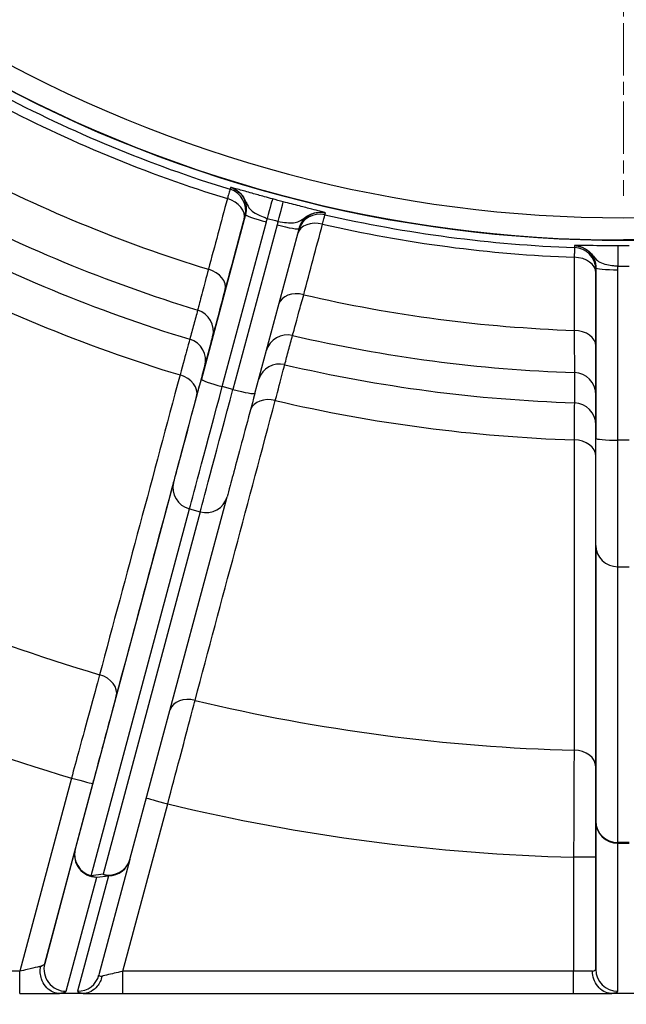
# Model space of a CAD drawing. Units: millimetres. Extents: x 155 to 2090, y 19 to 2724.
# Drawn here: x 671 to 698, y 368 to 413 of the extents above; entities that cross this region are included whole.
import ezdxf

# ---------------------------------------------------------------- set-up
doc = ezdxf.new("R2010")
doc.units = ezdxf.units.MM
doc.header["$LTSCALE"] = 10
doc.linetypes.add('CHAIN', pattern=[0.3543, 0.2362, -0.0295, 0.0591, -0.0295])
doc.linetypes.add('LONG_DASH_DOTTED', pattern=[0.3001, 0.2362, -0.0295, 0.0049, -0.0295])
for name, color, linetype, lineweight in [('Centerline(Hillmar_metric)', 7, 'LONG_DASH_DOTTED', 18), ('Dimensions(Hillmar_metric)', 7, 'Continuous', 13), ('Visible Edges(Hillmar_metric)', 7, 'Continuous', 25)]:
    doc.layers.add(name, color=color, linetype=linetype, lineweight=lineweight)
doc.layers.add('Visible Tangent Edges(Hillmar_Metric)', color=7, linetype='Continuous', lineweight=25, true_color=0xc0c0c0)
doc.styles.add('Hillmar_metric_Dimensions', font='arial.ttf')
doc.dimstyles.new('DEFAULT-ISO-Method 1b-Hillmar_metric', dxfattribs={"dimscale": 10, "dimtxt": 2, "dimasz": 2.5, "dimexe": 1, "dimexo": 1, "dimgap": 0.25, "dimtad": 1, "dimtih": 1, "dimtoh": 1, "dimrnd": 1e-08, "dimdsep": 46, "dimtxsty": 'Hillmar_metric_Dimensions', "dimcen": 0.09, "dimdle": 8, "dimclrd": 7, "dimclre": 7, "dimclrt": 7, "dimazin": 2, "dimtfac": 0.75, "dimtmove": 0, "dimatfit": 3, "dimfxl": 1, "dimtolj": 1, "dimlwd": 9, "dimlwe": 9, "dimarcsym": 0})

# ---------------------------------------------------------------- blocks, each defined once
blk = doc.blocks.new('*D33')
at = {"layer": 'Defpoints', "color": 0, "linetype": 'Continuous', "transparency": 16777216}
for p in [(607.939, 613.624), (467.932, 342.627), (697.932, 342.621)]:
    blk.add_point(p, dxfattribs=at)
at = {"layer": 'Dimensions(Hillmar_metric)', "color": 7, "linetype": 'Continuous', "lineweight": 9, "transparency": 16777216}
for p, q in [((597.939, 613.624), (457.939, 613.627)), ((467.939, 588.627), (467.933, 367.627)), ((687.932, 342.622), (457.932, 342.627))]:
    blk.add_line(p, q, dxfattribs=at)
at = {"layer": 'Dimensions(Hillmar_metric)', "color": 7, "linetype": 'Continuous', "transparency": 16777216}
for points in [[(463.772, 588.627), (472.105, 588.627), (467.939, 613.627)], [(463.766, 367.627), (472.1, 367.627), (467.932, 342.627)]]:
    blk.add_solid(points, dxfattribs=at)
at = {"layer": 'Dimensions(Hillmar_metric)', "color": 7, "linetype": 'Continuous', "lineweight": 13, "transparency": 16777216, "insert": (455.395, 478.127), "char_height": 20, "attachment_point": 5, "rotation": 89.9986, "style": 'Hillmar_metric_Dimensions'}
blk.add_mtext('\\A1;271', dxfattribs=at)

msp = doc.modelspace()

# ---------------------------------------------------------------- linework, layer by layer
at = {"layer": 'Centerline(Hillmar_metric)', "linetype": 'CHAIN'}
msp.add_line((697.9436, 532.8743), (697.9403, 404.6194), dxfattribs=at)
at = {"layer": 'Visible Edges(Hillmar_metric)'}
for p, q in [((681.3013, 395.7002), (683.2926, 403.1309)), ((683.293, 403.1323), (683.2926, 403.1309)), ((697.941, 402.6213), (697.9409, 402.6213)), ((675.6647, 374.6716), (680.0502, 391.0316)), ((675.6647, 374.6715), (674.2653, 369.4542)), ((673.5523, 368.6219), (672.4798, 368.622)), ((675.3454, 368.6219), (695.6853, 368.6214)), ((695.6853, 368.6214), (697.4174, 368.6213)), ((698.4533, 368.6213), (697.4174, 368.6213))]:
    msp.add_line(p, q, dxfattribs=at)
for radius, start, end in [(60.0148, 240.064565, 299.932544), (60, 240.056556, 270)]:
    msp.add_arc((697.9409, 462.6213), radius, start, end, dxfattribs=at)
for points, knots in [([(727.8871, 410.6287), (726.0758, 409.5855), (724.2099, 408.637), (720.3894, 406.9398), (718.4348, 406.1911), (714.4581, 404.9017), (712.4361, 404.361), (708.3466, 403.4936), (706.2792, 403.1668), (702.1215, 402.7307), (700.0312, 402.6213), (697.941, 402.6213)], [4.18980253, 4.18980253, 4.18980253, 4.18980253, 4.29431477, 4.29431477, 4.39882702, 4.39882702, 4.50333926, 4.50333926, 4.60785151, 4.60785151, 4.71236375, 4.71236375, 4.71236375, 4.71236375]), ([(681.3013, 395.7002), (681.148, 395.1281), (680.995, 394.557), (680.7156, 393.5145), (680.5853, 393.0285), (680.3606, 392.19), (680.2633, 391.827), (680.1284, 391.3235), (680.0816, 391.1487), (680.0502, 391.0316)], [0, 0, 0, 0, 0.17836174, 0.17836174, 0.35350155, 0.35350155, 0.52875783, 0.52875783, 0.6692814, 0.6692814, 0.6692814, 0.6692814]), ([(672.4324, 368.6231), (672.3229, 368.6292), (672.215, 368.6607), (672.0146, 368.7708), (671.924, 368.8483), (671.7722, 369.0395), (671.7124, 369.1512), (671.6422, 369.3626), (671.6234, 369.4566), (671.6085, 369.6472), (671.6125, 369.7428), (671.6283, 369.8383), (671.6287, 369.8405), (671.629, 369.8428)], [0, 0, 0, 0, 0.03906969, 0.03906969, 0.07809683, 0.07809683, 0.11708643, 0.11708643, 0.14579029, 0.14579029, 0.17443298, 0.17443298, 0.17512676, 0.17512676, 0.17512676, 0.17512676]), ([(674.4032, 369.4011), (674.4027, 369.3991), (674.4023, 369.3971), (674.3835, 369.3109), (674.356, 369.2296), (674.2843, 369.077), (674.2404, 369.0064), (674.1125, 368.8475), (674.0208, 368.77), (673.8182, 368.6603), (673.7092, 368.629), (673.5987, 368.623)], [-0.00062435, -0.00062435, -0.00062435, -0.00062435, 0, 0, 0.02595341, 0.02595341, 0.05183207, 0.05183207, 0.09090193, 0.09090193, 0.12994212, 0.12994212, 0.12994212, 0.12994212]), ([(697.3717, 368.6224), (697.2606, 368.6283), (697.1512, 368.6595), (696.9477, 368.7691), (696.8557, 368.8465), (696.7012, 369.0375), (696.6403, 369.1494), (696.562, 369.3811), (696.5416, 369.4972), (696.5385, 369.6166), (696.5385, 369.619), (696.5384, 369.6214)], [-0.15231438, -0.15231438, -0.15231438, -0.15231438, -0.11327203, -0.11327203, -0.07423264, -0.07423264, -0.03515454, -0.03515454, 0, 0, 0.00071025, 0.00071025, 0.00071025, 0.00071025]), ([(670.6867, 368.622), (670.901, 368.622), (671.1153, 368.622), (671.6495, 368.622), (671.9526, 368.622), (672.3026, 368.622), (672.3993, 368.622), (672.4798, 368.622)], [-0.42300571, -0.42300571, -0.42300571, -0.42300571, -0.3586979, -0.3586979, -0.25580541, -0.25580541, -0.20902061, -0.20902061, -0.20902061, -0.20902061]), ([(672.4798, 368.622), (672.4678, 368.622), (672.4559, 368.6221), (672.4404, 368.6227), (672.4363, 368.6229), (672.4324, 368.6231)], [0, 0, 0, 0, 0.0036094677, 0.0036094677, 0.0050207177, 0.0050207177, 0.0050207177, 0.0050207177]), ([(673.5987, 368.623), (673.5959, 368.6229), (673.5931, 368.6227), (673.5844, 368.6224), (673.5784, 368.6222), (673.5657, 368.622), (673.559, 368.6219), (673.5523, 368.6219)], [0.3183980294, 0.3183980294, 0.3183980294, 0.3183980294, 0.3203436179, 0.3203436179, 0.3240144425, 0.3240144425, 0.3279532373, 0.3279532373, 0.3279532373, 0.3279532373]), ([(673.5523, 368.6219), (673.5893, 368.6219), (673.6299, 368.6219), (673.8442, 368.6219), (674.0615, 368.6219), (674.5027, 368.6219), (674.7125, 368.6219), (675.068, 368.6219), (675.2074, 368.6219), (675.3454, 368.6219)], [0.20894737, 0.20894737, 0.20894737, 0.20894737, 0.23043264, 0.23043264, 0.31455317, 0.31455317, 0.38080665, 0.38080665, 0.42221507, 0.42221507, 0.42221507, 0.42221507]), ([(697.4174, 368.6213), (697.4086, 368.6213), (697.3982, 368.6215), (697.3838, 368.6218), (697.3772, 368.6221), (697.3717, 368.6224)], [0.5114221364, 0.5114221364, 0.5114221364, 0.5114221364, 0.5140550889, 0.5140550889, 0.5159110988, 0.5159110988, 0.5159110988, 0.5159110988])]:
    msp.add_open_spline(points, degree=3, knots=knots, dxfattribs=at)
msp.add_open_spline([(683.2926, 403.1309), (683.2927, 403.1314), (683.2928, 403.1318), (683.293, 403.1323)], degree=3, dxfattribs=at)
at = {"layer": 'Visible Tangent Edges(Hillmar_Metric)'}
for p, q in [((680.8778, 403.778), (678.8865, 396.3473)), ((679.8299, 396.0043), (681.8212, 403.435)), ((682.3041, 403.3056), (680.3129, 395.8749)), ((696.6889, 401.3669), (696.6887, 393.674)), ((697.6888, 393.5868), (697.689, 401.2797)), ((680.3129, 395.8749), (679.8299, 396.0043)), ((698.1888, 393.5868), (697.6888, 393.5868)), ((677.6354, 391.6788), (673.1975, 375.1233)), ((673.9134, 373.9315), (678.3513, 390.487)), ((678.8342, 390.3575), (674.4488, 373.9976)), ((678.3513, 390.487), (678.8342, 390.3575)), ((696.6885, 388.8408), (696.6872, 376.3972)), ((697.6872, 375.4313), (697.6885, 387.8748)), ((697.6885, 387.8748), (698.1885, 387.8748)), ((673.0231, 378.3404), (670.6867, 369.622)), ((671.8158, 369.9721), (673.989, 378.0816)), ((675.3455, 369.6219), (677.3697, 377.1756)), ((696.6872, 376.3972), (696.6854, 369.7127)), ((673.1975, 375.1233), (671.8158, 369.9721)), ((697.6854, 368.7165), (697.6872, 375.401)), ((698.1872, 375.4313), (697.6872, 375.4313)), ((697.6872, 375.401), (698.1872, 375.401)), ((695.6855, 374.7639), (695.6854, 369.6214)), ((696.6855, 374.7638), (695.6855, 374.7639)), ((696.6854, 369.7127), (696.6855, 374.7638)), ((672.7817, 368.7171), (674.1634, 373.8683)), ((674.6988, 373.9344), (673.2994, 368.7171)), ((674.4488, 373.9976), (673.9134, 373.9315)), ((674.1634, 373.8683), (674.6988, 373.9344)), ((670.6867, 369.622), (646.8399, 369.6226)), ((695.6854, 369.6214), (675.3455, 369.6219)), ((696.5384, 369.6214), (695.6854, 369.6214))]:
    msp.add_line(p, q, dxfattribs=at)
for centre, radius, start, end in [((697.941, 462.6213), 59, 240.056556, 299.940552), ((697.941, 462.6213), 60, 240.056556, 270), ((697.9404, 462.6213), 60.3828, 242.099218, 252.897891), ((697.9403, 462.6213), 60.822, 242.094218, 252.902891), ((697.9403, 462.6213), 64.1177, 241.987629, 253.00948), ((697.9402, 462.6213), 66.0208, 241.922434, 253.074675), ((697.9404, 462.6213), 60.3828, 257.099218, 267.897891), ((697.9382, 462.6213), 67.3846, 241.884051, 253.113057), ((697.9403, 462.6213), 60.822, 257.094218, 267.902891), ((697.9381, 462.6213), 69.0553, 241.845849, 253.15126), ((697.9403, 462.6213), 64.1177, 256.987629, 268.00948), ((697.9402, 462.6213), 66.0208, 256.922434, 268.074675), ((697.9382, 462.6213), 67.3846, 256.884051, 268.113057), ((697.9381, 462.6213), 69.0553, 256.845849, 268.15126), ((697.9378, 462.6213), 83.0578, 241.537099, 253.46001), ((697.9377, 462.6213), 87.8863, 241.465558, 253.531551), ((697.9378, 462.6213), 83.0578, 256.537099, 268.46001), ((697.9377, 462.6213), 87.8863, 256.465558, 268.531551)]:
    msp.add_arc(centre, radius, start, end, dxfattribs=at)
for centre, major_axis, ratio, start_param, end_param in [((679.8892, 403.9528), (0.9656, -0.2602), 0.9998897, 0.0014068, 1.5355437), ((679.8513, 403.8114), (0.9659, -0.2589), 0.7068662, 0.0000295, 1.5449654), ((681.8345, 403.5103), (0.2629, 0.9648), 0.0003879, 0.014841, 1.4835363), ((682.3303, 403.3774), (0.2548, 0.967), 0.0003461, 4.7996492, 6.2683445), ((681.8437, 403.5192), (-0.9659, 0.2588), 0.0871502, 0.000021, 1.5708173), ((684.1979, 402.6466), (-0.9659, 0.2589), 0.7068662, 4.7382789, 6.2671211), ((684.2359, 402.7881), (-0.9656, 0.2602), 0.9998897, 4.7504553, 6.2689515), ((682.3267, 403.3898), (0.9659, -0.2588), 0.0871502, 4.71241, 6.2831853), ((695.6888, 401.2799), (1, -0.0015), 0.9998898, 0.001457, 1.5355939), ((697.6823, 401.3559), (0.0042, 1), 0.0003886, 0.0148354, 1.4835307), ((695.6888, 401.1335), (1, 0), 0.7068702, 0.0000306, 1.5449665), ((678.9976, 400.6259), (0.9659, -0.2589), 0.7068897, 0.0000295, 1.5462805), ((697.6889, 401.3669), (-1, 0), 0.0871557, 0.0000217, 1.570818), ((683.3442, 399.4611), (-0.9659, 0.2589), 0.7068897, 4.7369639, 6.263599), ((678.4288, 398.5036), (0.9656, -0.2602), 0.9998898, 0.001407, 1.538629), ((678.0736, 397.1856), (0.9656, -0.2602), 0.9998898, 0.001407, 1.5392988), ((682.7754, 397.3388), (-0.9656, 0.2602), 0.9998898, 4.7473703, 6.2602369), ((695.6887, 397.8356), (1, 0), 0.7068937, 0.0000306, 1.5462815), ((682.4202, 396.0208), (-0.9656, 0.2602), 0.9998898, 4.7467005, 6.2180276), ((679.0105, 396.8103), (-1.4236, -5.3126), 0.0000209, 0.2618046, 1.4835355), ((677.7074, 395.8193), (0.9659, -0.2589), 0.7426774, 0.0000312, 1.5468787), ((679.8524, 396.0885), (-0.9659, 0.2588), 0.0871502, 0.000021, 1.5708173), ((695.6885, 395.6385), (1, -0.0015), 0.9998898, 0.0014572, 1.5386792), ((679.9764, 396.5515), (-1.6825, -6.2785), 0.0000209, 0.2618048, 1.4835354), ((680.4594, 396.4221), (-1.6825, -6.2785), 0.0000209, 0.2618048, 1.4835355), ((680.3354, 395.9591), (0.9659, -0.2588), 0.0871502, 4.71241, 6.2831853), ((682.054, 394.6545), (-0.9659, 0.2589), 0.7426774, 4.736369, 6.2155722), ((695.6865, 394.2739), (1, -0.0015), 0.9998898, 0.0014572, 1.539349), ((696.6886, 394.1534), (-0.0001, -5.5), 0.0000216, 0.2617993, 1.4835299), ((697.6887, 393.674), (-1, 0), 0.0871557, 0.0000217, 1.570818), ((695.6864, 392.8595), (1, 0), 0.7426812, 0.0000323, 1.5468798), ((697.6886, 394.1534), (-0.0002, -6.5), 0.0000216, 0.261799, 1.4835296), ((678.6013, 391.42), (-0.9659, 0.2589), 0.9659244, 0.0000807, 1.570877), ((679.0843, 391.2905), (0.9659, -0.2589), 0.9659244, 4.7124697, 6.2831853), ((697.6885, 388.8408), (-1, 0.0001), 0.9659258, 0.0000836, 1.5708799), ((674.081, 382.2883), (0.9659, -0.2589), 0.7427305, 0.0000312, 1.550881), ((678.4277, 381.1235), (-0.9659, 0.2589), 0.7427305, 4.7323667, 6.2239829), ((695.6857, 378.851), (1, 0), 0.7427342, 0.0000323, 1.5508821), ((673.0231, 378.3404), (0.9659, -0.2588), 0.00001, 4.7123671, 6.2831625), ((677.3697, 377.1756), (-0.9659, 0.2588), 0.00001, 0.0542064, 1.5707749), ((697.6872, 376.3972), (-1, 0.0003), 0.9961947, 0.0002482, 1.5710445), ((697.6872, 376.3972), (-1, 0.0001), 0.9659258, 0.0000836, 1.5708799), ((674.1634, 374.8645), (-0.9659, 0.2591), 0.9959227, 0.0002316, 1.8318078), ((674.1634, 374.8645), (-0.9659, 0.2589), 0.9659244, 0.0000807, 1.570877), ((697.6872, 376.3972), (0, -1), 0.0000216, 0.087266, 0.2617989), ((674.6988, 374.9306), (0.9659, -0.2589), 0.9659244, 4.7124697, 6.2831853), ((674.6988, 374.9306), (0.9659, -0.2591), 0.9959227, 4.9734005, 6.2831853), ((674.1634, 374.8645), (0.1225, -0.9925), 0.8137758, 5.8216271, 6.1326538), ((674.6988, 374.9306), (0.1225, -0.9925), 0.8137758, 5.8216271, 6.1326538), ((670.7112, 369.7133), (1.105, 0.2715), 0.1399165, 5.6573889, 6.2063842), ((672.7818, 369.7133), (-0.9659, 0.2591), 0.9959227, 0.0002316, 1.8318078), ((695.6854, 369.7127), (-1, 0), 0.1749773, 2.592575, 3.1415703), ((697.6854, 369.7127), (-1, 0.0003), 0.9961947, 0.0002482, 1.5710445), ((670.6867, 369.622), (0, -1), 0.0000216, 0, 1.5707964), ((673.2994, 369.7133), (0.9659, -0.2591), 0.9959227, 4.9734005, 6.2831853), ((675.37, 369.7132), (-1.105, -0.2715), 0.1399165, 6.2064051, 6.7553796), ((675.3454, 369.6219), (0, -1), 0.0000216, 0.0000001, 1.5707963), ((695.6853, 369.6214), (0, -1), 0.0000216, 0, 1.5707964), ((670.7112, 368.7171), (2.0711, 0.0039), 0.0844639, 5.6932478, 6.2603617), ((675.3699, 368.717), (-2.0711, -0.0039), 0.0844639, 6.2603617, 6.8278602), ((695.6854, 368.7165), (2, 0), 0.0874887, 5.7154987, 6.2831635)]:
    msp.add_ellipse(centre, major_axis=major_axis, ratio=ratio, start_param=start_param, end_param=end_param, dxfattribs=at)
for points, knots in [([(680.1833, 404.9085), (680.1827, 404.9067), (680.1772, 404.8879), (680.1547, 404.8117), (680.1361, 404.7484), (680.0961, 404.6127), (680.0785, 404.5528), (680.0592, 404.4872)], [0, 0, 0, 0, 0.013130302, 0.013130302, 0.028616121, 0.028616121, 0.038294758, 0.038294758, 0.038294758, 0.038294758]), ([(682.0973, 404.475), (681.9749, 404.5084), (681.8515, 404.5422), (681.5365, 404.6292), (681.3506, 404.6811), (680.9541, 404.7923), (680.7563, 404.8483), (680.4874, 404.9235), (680.3968, 404.9485), (680.2973, 404.9749), (680.2703, 404.9818), (680.2345, 404.9904), (680.2226, 404.9931), (680.2117, 404.9951), (680.2094, 404.9954), (680.2075, 404.9956), (680.2072, 404.9956), (680.2069, 404.9955), (680.2068, 404.9955), (680.2068, 404.9955), (680.2068, 404.9955), (680.2068, 404.9955), (680.2068, 404.9955), (680.2068, 404.9955), (680.2068, 404.9955), (680.2068, 404.9955)], [-0.29353125, -0.29353125, -0.29353125, -0.29353125, -0.25484474, -0.25484474, -0.19294632, -0.19294632, -0.11262828, -0.11262828, -0.05630975, -0.05630975, -0.02901328, -0.02901328, -0.00950929, -0.00950929, -0.00245422, -0.00245422, -0.00068535, -0.00068535, -0.00020942, -0.00020942, -0.00007166, -0.00007166, -0.00003243, -0.00003243, 0.00000681, 0.00000681, 0.00000681, 0.00000681]), ([(680.2068, 404.9955), (680.2599, 404.9791), (680.3121, 404.9581), (680.498, 404.8645), (680.6171, 404.7651), (680.7902, 404.5366), (680.8491, 404.4133), (680.9074, 404.181), (680.9168, 404.0762), (680.9055, 403.9059), (680.8946, 403.8408), (680.8778, 403.778)], [-0.30575288, -0.30575288, -0.30575288, -0.30575288, -0.27237366, -0.27237366, -0.18189183, -0.18189183, -0.1016574, -0.1016574, -0.039099, -0.039099, 0, 0, 0, 0]), ([(680.2068, 404.9955), (680.2234, 404.9904), (680.2258, 404.9894), (680.2364, 404.9859), (680.2407, 404.9844), (680.2581, 404.9783), (680.2671, 404.9749), (680.3036, 404.9606), (680.3202, 404.9531), (680.3931, 404.9191), (680.4226, 404.9007), (680.5624, 404.8121), (680.6073, 404.7637), (680.7698, 404.5928), (680.8111, 404.5093), (680.9016, 404.3409), (680.9294, 404.2733), (681.0109, 404.1029), (681.0552, 404.0378), (681.1913, 403.8995), (681.288, 403.8411), (681.4845, 403.7422), (681.577, 403.7025), (681.7341, 403.6401), (681.7958, 403.6168), (681.857, 403.5945)], [-0.00000681, -0.00000681, -0.00000681, -0.00000681, 0.00003243, 0.00003243, 0.00007166, 0.00007166, 0.00020942, 0.00020942, 0.00068535, 0.00068535, 0.00245422, 0.00245422, 0.00950929, 0.00950929, 0.02901328, 0.02901328, 0.05630975, 0.05630975, 0.11262828, 0.11262828, 0.19294632, 0.19294632, 0.25484474, 0.25484474, 0.29353125, 0.29353125, 0.29353125, 0.29353125]), ([(680.0592, 404.4872), (679.9167, 403.9564), (679.7742, 403.4255), (679.4892, 402.3638), (679.3467, 401.833), (679.2042, 401.3022)], [-0.46623589, -0.46623589, -0.46623589, -0.46623589, -0.23311795, -0.23311795, 0, 0, 0, 0]), ([(684.4825, 403.8497), (684.4825, 403.8497), (684.4825, 403.8497), (684.4825, 403.8497), (684.4825, 403.8497), (684.4825, 403.8497), (684.4825, 403.8497), (684.4824, 403.8498), (684.4824, 403.8498), (684.4822, 403.85), (684.4819, 403.8501), (684.4802, 403.851), (684.478, 403.8518), (684.4676, 403.8555), (684.4559, 403.8592), (684.3978, 403.8763), (684.327, 403.8954), (684.135, 403.9454), (684.0115, 403.9769), (683.8692, 404.0131), (683.7049, 404.0549), (683.512, 404.1039), (683.0803, 404.2148), (682.8304, 404.2797), (682.5851, 404.3443)], [-0.29353806, -0.29353806, -0.29353806, -0.29353806, -0.29349883, -0.29349883, -0.29345959, -0.29345959, -0.29332183, -0.29332183, -0.29284591, -0.29284591, -0.29107704, -0.29107704, -0.28402197, -0.28402197, -0.26451798, -0.26451798, -0.20688852, -0.20688852, -0.14676903, -0.14676903, -0.14676903, -0.07736313, -0.07736313, 0, 0, 0, 0]), ([(679.9635, 400.3671), (680.1058, 400.898), (680.2481, 401.4289), (680.5326, 402.4907), (680.6749, 403.0216), (680.8172, 403.5525)], [0, 0, 0, 0, 0.23311795, 0.23311795, 0.46623589, 0.46623589, 0.46623589, 0.46623589]), ([(680.8172, 403.5525), (680.8231, 403.5745), (680.8285, 403.5946), (680.8407, 403.6402), (680.8464, 403.6615), (680.8533, 403.6871), (680.855, 403.6934), (680.8551, 403.694)], [-0.038294758, -0.038294758, -0.038294758, -0.038294758, -0.028616121, -0.028616121, -0.013130302, -0.013130302, 0, 0, 0, 0]), ([(682.3528, 403.4616), (682.4812, 403.4391), (682.6129, 403.4188), (682.8458, 403.3955), (682.9521, 403.3904), (683.0502, 403.3988), (683.1352, 403.4061), (683.214, 403.4227), (683.3824, 403.5036), (683.4481, 403.5651), (683.716, 403.7308), (683.7935, 403.7825), (684.0197, 403.8492), (684.0828, 403.8687), (684.2482, 403.8756), (684.2829, 403.8767), (684.3631, 403.8697), (684.3812, 403.868), (684.4199, 403.862), (684.4294, 403.8605), (684.4476, 403.857), (684.452, 403.8562), (684.463, 403.854), (684.4655, 403.8536), (684.4825, 403.8497)], [0, 0, 0, 0, 0.07736313, 0.07736313, 0.14676903, 0.14676903, 0.14676903, 0.20688852, 0.20688852, 0.26451798, 0.26451798, 0.28402197, 0.28402197, 0.29107704, 0.29107704, 0.29284591, 0.29284591, 0.29332183, 0.29332183, 0.29345959, 0.29345959, 0.29349883, 0.29349883, 0.29353806, 0.29353806, 0.29353806, 0.29353806]), ([(683.293, 403.1323), (683.3191, 403.2292), (683.3604, 403.3235), (683.5014, 403.5461), (683.6227, 403.6619), (683.9098, 403.8266), (684.0801, 403.8732), (684.3288, 403.8755), (684.4071, 403.867), (684.4825, 403.8497)], [-0.30547006, -0.30547006, -0.30547006, -0.30547006, -0.2451229, -0.2451229, -0.14811493, -0.14811493, -0.04641169, -0.04641169, 0, 0, 0, 0]), ([(684.3558, 403.3358), (684.3777, 403.4262), (684.3969, 403.5056), (684.4306, 403.6451), (684.4438, 403.6994), (684.4562, 403.7507), (684.4588, 403.7613), (684.4591, 403.7627)], [0, 0, 0, 0, 0.013151702, 0.013151702, 0.028624356, 0.028624356, 0.038294765, 0.038294765, 0.038294765, 0.038294765]), ([(683.5034, 400.1501), (683.6455, 400.681), (683.7876, 401.212), (684.0717, 402.2739), (684.2138, 402.8048), (684.3558, 403.3358)], [-0.46623589, -0.46623589, -0.46623589, -0.46623589, -0.23311795, -0.23311795, 0, 0, 0, 0]), ([(695.7255, 402.2792), (695.7254, 402.2772), (695.725, 402.2577), (695.723, 402.1782), (695.7214, 402.1123), (695.7179, 401.9709), (695.7163, 401.9085), (695.7147, 401.8401)], [0, 0, 0, 0, 0.013130119, 0.013130119, 0.028616051, 0.028616051, 0.038294758, 0.038294758, 0.038294758, 0.038294758]), ([(697.6865, 402.3558), (697.5597, 402.3563), (697.4317, 402.3571), (697.1049, 402.3596), (696.912, 402.3616), (696.5001, 402.3664), (696.2946, 402.3693), (696.0154, 402.3723), (695.9214, 402.373), (695.8185, 402.3727), (695.7906, 402.3724), (695.7538, 402.3715), (695.7416, 402.371), (695.7306, 402.3701), (695.7282, 402.3698), (695.7264, 402.3695), (695.7261, 402.3694), (695.7258, 402.3693), (695.7258, 402.3693), (695.7257, 402.3692), (695.7257, 402.3692), (695.7257, 402.3692), (695.7257, 402.3692), (695.7257, 402.3692), (695.7257, 402.3692), (695.7257, 402.3692)], [-0.29353125, -0.29353125, -0.29353125, -0.29353125, -0.25484474, -0.25484474, -0.19294632, -0.19294632, -0.11262828, -0.11262828, -0.05630975, -0.05630975, -0.02901328, -0.02901328, -0.00950929, -0.00950929, -0.00245422, -0.00245422, -0.00068535, -0.00068535, -0.00020942, -0.00020942, -0.00007166, -0.00007166, -0.00003243, -0.00003243, 0.00000681, 0.00000681, 0.00000681, 0.00000681]), ([(695.7257, 402.3692), (695.7813, 402.3672), (695.8371, 402.3604), (696.0409, 402.318), (696.1816, 402.2529), (696.408, 402.0769), (696.4969, 401.9731), (696.6133, 401.7638), (696.6495, 401.665), (696.6826, 401.4976), (696.689, 401.4319), (696.6889, 401.3669)], [-0.30575288, -0.30575288, -0.30575288, -0.30575288, -0.27237366, -0.27237366, -0.18189183, -0.18189183, -0.1016574, -0.1016574, -0.039099, -0.039099, 0, 0, 0, 0]), ([(695.7257, 402.3692), (695.7431, 402.3686), (695.7456, 402.3683), (695.7568, 402.3676), (695.7613, 402.3673), (695.7797, 402.3659), (695.7893, 402.3649), (695.8283, 402.3606), (695.8462, 402.3576), (695.9255, 402.3437), (695.9587, 402.3336), (696.1167, 402.2841), (696.1726, 402.249), (696.3738, 402.126), (696.4352, 402.056), (696.5663, 401.9168), (696.6107, 401.8586), (696.7334, 401.7152), (696.7931, 401.6638), (696.9603, 401.5654), (697.0689, 401.534), (697.2843, 401.4893), (697.3838, 401.4749), (697.5518, 401.4553), (697.6174, 401.4488), (697.6823, 401.4431)], [-0.00000681, -0.00000681, -0.00000681, -0.00000681, 0.00003243, 0.00003243, 0.00007166, 0.00007166, 0.00020942, 0.00020942, 0.00068535, 0.00068535, 0.00245422, 0.00245422, 0.00950929, 0.00950929, 0.02901328, 0.02901328, 0.05630975, 0.05630975, 0.11262828, 0.11262828, 0.19294632, 0.19294632, 0.25484474, 0.25484474, 0.29353125, 0.29353125, 0.29353125, 0.29353125]), ([(695.7147, 401.8401), (695.7144, 401.2905), (695.7142, 400.7408), (695.7137, 399.6416), (695.7134, 399.0919), (695.7132, 398.5423)], [-0.46623589, -0.46623589, -0.46623589, -0.46623589, -0.23311795, -0.23311795, 0, 0, 0, 0]), ([(679.2042, 401.3022), (679.1017, 400.9121), (679.0116, 400.5693), (678.8534, 399.9676), (678.7917, 399.7332), (678.7335, 399.5119), (678.7215, 399.4662), (678.7199, 399.4602)], [0, 0, 0, 0, 0.19733903, 0.19733903, 0.42938446, 0.42938446, 0.57441286, 0.57441286, 0.57441286, 0.57441286]), ([(696.6888, 401.1334), (696.6888, 401.1563), (696.6888, 401.1771), (696.6888, 401.2242), (696.6888, 401.2463), (696.6888, 401.2728), (696.6888, 401.2793), (696.6888, 401.2799)], [-0.038294758, -0.038294758, -0.038294758, -0.038294758, -0.028616051, -0.028616051, -0.013130119, -0.013130119, 0, 0, 0, 0]), ([(696.6887, 397.8356), (696.6887, 398.3852), (696.6887, 398.9349), (696.6888, 400.0341), (696.6888, 400.5838), (696.6888, 401.1334)], [0, 0, 0, 0, 0.23311795, 0.23311795, 0.46623589, 0.46623589, 0.46623589, 0.46623589]), ([(679.3947, 398.2448), (679.3966, 398.2517), (679.4107, 398.3043), (679.479, 398.5593), (679.5514, 398.8294), (679.7372, 399.5227), (679.8431, 399.9177), (679.9635, 400.3671)], [-0.57441286, -0.57441286, -0.57441286, -0.57441286, -0.42938446, -0.42938446, -0.19733903, -0.19733903, 0, 0, 0, 0]), ([(683.0017, 398.3128), (683.0039, 398.3209), (683.0261, 398.4024), (683.1168, 398.7346), (683.1922, 399.0106), (683.3539, 399.6026), (683.4252, 399.8637), (683.5034, 400.1501)], [0, 0, 0, 0, 0.19676082, 0.19676082, 0.42916189, 0.42916189, 0.57441256, 0.57441256, 0.57441256, 0.57441256]), ([(678.7199, 399.4602), (678.6606, 399.2406), (678.6012, 399.0209), (678.4826, 398.5816), (678.4233, 398.362), (678.364, 398.1424)], [-9.193305, -9.193305, -9.193305, -9.193305, -4.5966525, -4.5966525, 0, 0, 0, 0]), ([(678.364, 398.1424), (678.361, 398.1313), (678.3201, 397.9822), (678.1706, 397.436), (678.0595, 397.0304), (677.9227, 396.5303)], [0, 0, 0, 0, 0.19658758, 0.19658758, 0.39316022, 0.39316022, 0.39316022, 0.39316022]), ([(679.0395, 396.9267), (679.0987, 397.1464), (679.1579, 397.3661), (679.2763, 397.8054), (679.3355, 398.0251), (679.3947, 398.2448)], [0, 0, 0, 0, 4.5966525, 4.5966525, 9.193305, 9.193305, 9.193305, 9.193305]), ([(682.6471, 396.9946), (682.7062, 397.2143), (682.7653, 397.434), (682.8835, 397.8734), (682.9426, 398.0931), (683.0017, 398.3128)], [-9.193305, -9.193305, -9.193305, -9.193305, -4.5966525, -4.5966525, 0, 0, 0, 0]), ([(695.7132, 398.5423), (695.7152, 398.1389), (695.7168, 397.7843), (695.7197, 397.1623), (695.7208, 396.9199), (695.7219, 396.6912), (695.7221, 396.644), (695.7221, 396.6378)], [0, 0, 0, 0, 0.19740571, 0.19740571, 0.42941013, 0.42941013, 0.57441289, 0.57441289, 0.57441289, 0.57441289]), ([(696.6885, 395.6384), (696.6885, 395.6456), (696.6885, 395.7), (696.6885, 395.9639), (696.6886, 396.2435), (696.6886, 396.9611), (696.6886, 397.3702), (696.6887, 397.8356)], [-0.57441289, -0.57441289, -0.57441289, -0.57441289, -0.42941013, -0.42941013, -0.19740571, -0.19740571, 0, 0, 0, 0]), ([(678.6733, 395.5605), (678.7869, 395.9843), (678.879, 396.3281), (679.0031, 396.791), (679.037, 396.9173), (679.0395, 396.9267)], [-0.39316022, -0.39316022, -0.39316022, -0.39316022, -0.19658758, -0.19658758, 0, 0, 0, 0]), ([(682.2231, 395.3779), (682.3546, 395.8794), (682.4613, 396.2861), (682.605, 396.8339), (682.6442, 396.9835), (682.6471, 396.9946)], [0, 0, 0, 0, 0.19656306, 0.19656306, 0.39316022, 0.39316022, 0.39316022, 0.39316022]), ([(677.9227, 396.5303), (677.3175, 394.2753), (676.7124, 392.0202), (675.5023, 387.5103), (674.8974, 385.2553), (674.2925, 383.0004)], [-2.0920302, -2.0920302, -2.0920302, -2.0920302, -1.0460151, -1.0460151, 0, 0, 0, 0]), ([(695.7221, 396.6378), (695.7216, 396.4104), (695.7212, 396.1829), (695.7203, 395.7281), (695.7198, 395.5007), (695.7194, 395.2733)], [-9.193305, -9.193305, -9.193305, -9.193305, -4.5966525, -4.5966525, 0, 0, 0, 0]), ([(675.047, 382.0294), (675.6513, 384.2845), (676.2557, 386.5396), (677.4645, 391.05), (678.0689, 393.3052), (678.6733, 395.5605)], [0, 0, 0, 0, 1.0460151, 1.0460151, 2.0920302, 2.0920302, 2.0920302, 2.0920302]), ([(696.6865, 394.2739), (696.6868, 394.5013), (696.6871, 394.7287), (696.6878, 395.1836), (696.6881, 395.411), (696.6885, 395.6384)], [0, 0, 0, 0, 4.5966525, 4.5966525, 9.193305, 9.193305, 9.193305, 9.193305]), ([(678.6006, 381.8459), (679.2044, 384.1011), (679.8082, 386.3564), (681.0157, 390.867), (681.6194, 393.1224), (682.2231, 395.3779)], [-2.0920302, -2.0920302, -2.0920302, -2.0920302, -1.0460151, -1.0460151, 0, 0, 0, 0]), ([(695.7194, 395.2733), (695.7193, 395.2618), (695.7184, 395.1071), (695.7153, 394.5406), (695.713, 394.1202), (695.7103, 393.6019)], [0, 0, 0, 0, 0.19665202, 0.19665202, 0.39316022, 0.39316022, 0.39316022, 0.39316022]), ([(696.6864, 392.8594), (696.6864, 393.2981), (696.6864, 393.6539), (696.6864, 394.1333), (696.6864, 394.2642), (696.6865, 394.2739)], [-0.39316022, -0.39316022, -0.39316022, -0.39316022, -0.19665202, -0.19665202, 0, 0, 0, 0]), ([(695.7103, 393.6019), (695.7094, 391.2671), (695.7085, 388.9323), (695.707, 384.2629), (695.7063, 381.9282), (695.7056, 379.5935)], [-2.0920302, -2.0920302, -2.0920302, -2.0920302, -1.0460151, -1.0460151, 0, 0, 0, 0]), ([(696.6857, 378.8509), (696.6858, 381.1856), (696.6859, 383.5203), (696.6861, 388.1898), (696.6862, 390.5246), (696.6864, 392.8594)], [0, 0, 0, 0, 1.0460151, 1.0460151, 2.0920302, 2.0920302, 2.0920302, 2.0920302]), ([(674.2925, 383.0004), (674.1663, 382.5374), (674.0163, 381.9873), (673.6962, 380.8123), (673.5283, 380.196), (673.2444, 379.1537), (673.1332, 378.7452), (673.0231, 378.3404)], [0, 0, 0, 0, 0.1819246, 0.1819246, 0.35230227, 0.35230227, 0.45878831, 0.45878831, 0.45878831, 0.45878831]), ([(673.989, 378.0816), (674.0809, 378.4245), (674.1736, 378.7706), (674.4102, 379.6536), (674.5502, 380.1757), (674.8169, 381.1711), (674.9418, 381.6372), (675.047, 382.0294)], [-0.45878831, -0.45878831, -0.45878831, -0.45878831, -0.35230227, -0.35230227, -0.1819246, -0.1819246, 0, 0, 0, 0]), ([(677.3697, 377.1756), (677.5526, 377.8691), (677.736, 378.5646), (678.0715, 379.8376), (678.2247, 380.419), (678.4492, 381.271), (678.5291, 381.5744), (678.6006, 381.8459)], [0, 0, 0, 0, 0.18206087, 0.18206087, 0.35235517, 0.35235517, 0.45878911, 0.45878911, 0.45878911, 0.45878911]), ([(695.7056, 379.5935), (695.7035, 379.1137), (695.701, 378.5435), (695.6959, 377.3257), (695.6932, 376.687), (695.6889, 375.6067), (695.6872, 375.1833), (695.6855, 374.7639)], [0, 0, 0, 0, 0.18192449, 0.18192449, 0.35230223, 0.35230223, 0.45878831, 0.45878831, 0.45878831, 0.45878831]), ([(696.6855, 374.7638), (696.6855, 375.1188), (696.6855, 375.4771), (696.6856, 376.3912), (696.6856, 376.9318), (696.6856, 377.9623), (696.6856, 378.4449), (696.6857, 378.8509)], [-0.45878831, -0.45878831, -0.45878831, -0.45878831, -0.35230223, -0.35230223, -0.18192449, -0.18192449, 0, 0, 0, 0]), ([(671.629, 369.8428), (671.5891, 369.8334), (671.5425, 369.8225), (671.3621, 369.7802), (671.2004, 369.7424), (670.9154, 369.6756), (670.8011, 369.6488), (670.6867, 369.622)], [0.21412815, 0.21412815, 0.21412815, 0.21412815, 0.25580541, 0.25580541, 0.3586979, 0.3586979, 0.42300571, 0.42300571, 0.42300571, 0.42300571]), ([(675.3455, 369.6219), (675.2718, 369.6047), (675.1975, 369.5872), (675.0078, 369.5428), (674.8959, 369.5166), (674.6605, 369.4614), (674.5446, 369.4343), (674.4357, 369.4088), (674.4189, 369.4048), (674.4032, 369.4011)], [-0.42221507, -0.42221507, -0.42221507, -0.42221507, -0.38080665, -0.38080665, -0.31455317, -0.31455317, -0.23043264, -0.23043264, -0.21402625, -0.21402625, -0.21402625, -0.21402625])]:
    msp.add_open_spline(points, degree=3, knots=knots, dxfattribs=at)
for points in [[(680.2068, 404.9955), (680.1989, 404.9665), (680.1911, 404.9375), (680.1833, 404.9085)], [(682.5851, 404.3443), (682.4223, 404.3872), (682.2597, 404.4308), (682.0973, 404.475)], [(680.8551, 403.694), (680.8627, 403.722), (680.8702, 403.75), (680.8778, 403.778)], [(681.8212, 403.435), (681.8352, 403.4875), (681.8472, 403.5407), (681.857, 403.5945)], [(681.857, 403.5945), (682.0221, 403.5495), (682.1874, 403.5052), (682.3528, 403.4616)], [(682.3528, 403.4616), (682.3344, 403.4101), (682.3182, 403.3581), (682.3041, 403.3056)], [(684.4591, 403.7627), (684.4669, 403.7917), (684.4747, 403.8207), (684.4825, 403.8497)], [(695.7257, 402.3692), (695.7256, 402.3392), (695.7256, 402.3092), (695.7255, 402.2792)], [(698.1915, 402.3558), (698.0232, 402.3551), (697.8549, 402.3551), (697.6865, 402.3558)], [(696.6888, 401.2799), (696.6889, 401.3089), (696.6889, 401.3379), (696.6889, 401.3669)], [(697.689, 401.2797), (697.689, 401.3341), (697.6868, 401.3886), (697.6823, 401.4431)], [(697.6823, 401.4431), (697.8534, 401.4423), (698.0245, 401.4423), (698.1956, 401.443)]]:
    msp.add_open_spline(points, degree=3, dxfattribs=at)

# ---------------------------------------------------------------- dimensions: what is measured, and where the dimension line sits
at = {"layer": 'Dimensions(Hillmar_metric)', "color": 7, "linetype": 'Continuous', "lineweight": 13}
dim = msp.add_linear_dim(base=(467.9324, 342.6271), p1=(607.9393, 613.6236), p2=(697.9324, 342.6213), angle=269.99855, dimstyle='DEFAULT-ISO-Method 1b-Hillmar_metric', override={"dimgap": 0.25, "dimtih": 0, "dimtoh": 0, "dimdec": 2, "dimtol": 0, "dimlim": 0, "dimtp": 0, "dimtm": 0, "dimtdec": 2, "dimtofl": 0, "dimatfit": 1}, dxfattribs=at)
dim.commit()
dim.dimension.update_dxf_attribs({"geometry": '*D33', "text_midpoint": (467.9359, 478.1271), "dimtype": 160})

doc.saveas('drawing.dxf')
